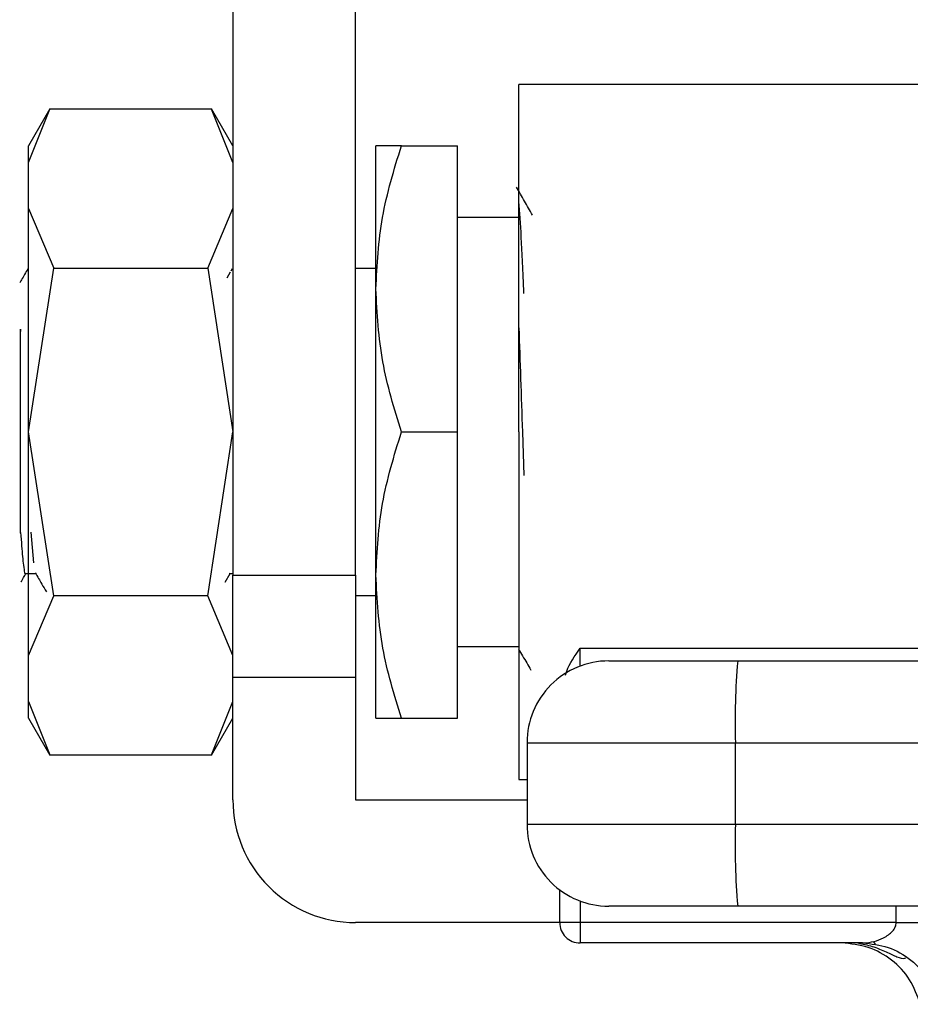
# Model space of a CAD drawing. Extents: x 0.4 to 10.6, y 0.4 to 8.1.
# Drawn here: x 2.8 to 2.9, y 3 to 3 of the extents above; entities that cross this region are included whole.
import ezdxf

# ---------------------------------------------------------------- set-up
doc = ezdxf.new("R2010")
doc.units = 0
doc.linetypes.add('SLD-SOLID', pattern=[0])
doc.layers.get('0').update_dxf_attribs({"linetype": 'CONTINUOUS'})

msp = doc.modelspace()

# ---------------------------------------------------------------- linework, layer by layer
at = {"color": 7, "linetype": 'SLD-SOLID'}
for p, q in [((2.830568141490484, 3.030530406726725), (2.830568141490484, 2.981973975654761)), ((2.838442134085005, 2.981973975654761), (2.838442134085005, 3.030530406726725)), ((2.87477374637912, 3.013470024254164), (2.848940843025245, 3.013470024254164)), ((2.848940843025245, 2.991160326422142), (2.848940843025245, 3.013470024254164)), ((2.818814293271941, 3.011905128554194), (2.817444794425843, 3.009533027956903)), ((2.817444794425843, 3.008472620651264), (2.818808583115683, 3.011895233557392)), ((2.829204274579324, 3.011895233557392), (2.818808583115683, 3.011895233557392)), ((2.830568141490484, 3.009533027956903), (2.829198564423066, 3.011905128554194)), ((2.830568141490484, 3.008472620651264), (2.829204274579324, 3.011895233557392)), ((2.817444794425843, 3.008472620651264), (2.817444794425843, 3.009533027956903)), ((2.839754453147205, 3.000346677189522), (2.839754453147205, 3.009533027956903)), ((2.841395458190175, 3.009533027956903), (2.845003807617326, 3.009533027956903)), ((2.845003807617326, 2.991160326422142), (2.845003807617326, 3.009533027956903)), ((2.817444794425843, 3.005514798820273), (2.817444794425843, 3.008472620651264)), ((2.817444794425843, 2.991160326422142), (2.817444794425843, 3.005514798820273)), ((2.817444794425843, 3.005514798820273), (2.819058422007301, 3.001672841425115)), ((2.828954435687707, 3.001672841425115), (2.830568141490484, 3.005514798820273)), ((2.848940843025245, 3.004939833017883), (2.845003807617326, 3.004939833017883)), ((2.817392777248971, 3.001542211823049), (2.817422188464766, 3.001658996251722)), ((2.817444794425843, 2.991160326422142), (2.819058422007301, 3.001672841425115)), ((2.819058422007301, 3.001672841425115), (2.828954435687707, 3.001672841425115)), ((2.828954435687707, 3.001672841425115), (2.830568141490484, 2.991160326422142)), ((2.830521130478004, 3.001642139557564), (2.83042781244491, 3.001481042751901)), ((2.839754453147205, 3.001658996251722), (2.838442134085005, 3.001658996251722)), ((2.830399339884939, 3.001431802431841), (2.830173984266044, 3.001042455818494)), ((2.839754453147205, 2.981973975654761), (2.839754453147205, 3.000346677189522)), ((2.816919616492743, 2.997757473322449), (2.816929550600205, 2.997610964792706)), ((2.81691977293538, 2.997610260800838), (2.816930098149435, 2.997610065247541)), ((2.816919851156698, 2.997611160346002), (2.816919851156698, 2.997757512433108)), ((2.816919851156698, 2.984672689367879), (2.816919851156698, 2.997611629673913)), ((2.819058422007301, 2.980647772308508), (2.817444794425843, 2.991160326422142)), ((2.817444794425843, 2.976805854024009), (2.817444794425843, 2.991160326422142)), ((2.828954435687707, 2.980647772308508), (2.830568141490484, 2.991160326422142)), ((2.841395458190175, 2.991160326422142), (2.845003807617326, 2.991160326422142)), ((2.845003807617326, 2.972787624887379), (2.845003807617326, 2.991160326422142)), ((2.848940843025245, 2.991160326422142), (2.848940843025245, 2.968850628590119)), ((2.849169562160841, 2.991160326422142), (2.849264913948217, 2.98835769568726)), ((2.816919381828786, 2.984672689367879), (2.816933070559542, 2.98470894494905)), ((2.817589034537346, 2.9847196612697), (2.817752595314545, 2.982764362968583)), ((2.817255029506912, 2.982080591312017), (2.817899338508243, 2.982080591312017)), ((2.830079414691853, 2.981526158605759), (2.830399496327576, 2.982078948664325)), ((2.830335824174234, 2.982078244672458), (2.830568141490484, 2.982080786865313)), ((2.830385025383634, 2.982082898840915), (2.830450965955217, 2.982082898840915)), ((2.830401764745816, 2.982082898840915), (2.83042444892821, 2.982122048610875)), ((2.830568141490484, 2.981973975654761), (2.838442134085005, 2.981973975654761)), ((2.830568141490484, 2.97541230212244), (2.830568141490484, 2.981973975654761)), ((2.838442134085005, 2.981973975654761), (2.838442134085005, 2.97541230212244)), ((2.839754453147205, 2.972787624887379), (2.839754453147205, 2.981973975654761)), ((2.817444794425843, 2.976805854024009), (2.819058422007301, 2.980647772308508)), ((2.828954435687707, 2.980647772308508), (2.819058422007301, 2.980647772308508)), ((2.830568141490484, 2.976805854024009), (2.828954435687707, 2.980647772308508)), ((2.838442134085005, 2.980661617481901), (2.839754453147205, 2.980661617481901)), ((2.845003807617326, 2.97738078071574), (2.848940843025245, 2.97738078071574)), ((2.852877878433166, 2.97727220952552), (2.875406009297387, 2.97727220952552)), ((2.817444794425843, 2.973848032193019), (2.817444794425843, 2.976805854024009)), ((2.863001672593343, 2.976462149550068), (2.944592374495036, 2.976462149550068)), ((2.830568141490484, 2.97541230212244), (2.838442134085005, 2.97541230212244)), ((2.830568141490484, 2.973848032193019), (2.830568141490484, 2.97541230212244)), ((2.838442134085005, 2.97541230212244), (2.838442134085005, 2.967538270417259)), ((2.817444794425843, 2.973848032193019), (2.818808583115683, 2.970425419286892)), ((2.817444794425843, 2.972787624887379), (2.817444794425843, 2.973848032193019)), ((2.829204274579324, 2.970425419286892), (2.830568141490484, 2.973848032193019)), ((2.830568141490484, 2.967538270417259), (2.830568141490484, 2.973845059782913)), ((2.817444794425843, 2.972787624887379), (2.818814293271941, 2.970415524290088)), ((2.829198642644385, 2.970415641622066), (2.830568141490484, 2.972787624887379)), ((2.841395458190175, 2.972787624887379), (2.845003807617326, 2.972787624887379)), ((2.84946578629439, 2.971212795079948), (2.862851722325581, 2.971212795079948)), ((2.84946578629439, 2.971212795079948), (2.84946578629439, 2.965963479720487)), ((2.862851722325581, 2.971212795079948), (2.944442424227275, 2.971212795079948)), ((2.862851722325581, 2.965963479720487), (2.862851722325581, 2.971212795079948)), ((2.818808583115683, 2.970425419286892), (2.829204274579324, 2.970425419286892)), ((2.848940843025245, 2.968850628590119), (2.84946578629439, 2.968850628590119)), ((2.838442134085005, 2.967538270417259), (2.84946578629439, 2.967538270417259)), ((2.862851722325581, 2.965963479720487), (2.84946578629439, 2.965963479720487)), ((2.944442424227275, 2.965963479720487), (2.862851722325581, 2.965963479720487)), ((2.851565481149647, 2.959664238712079), (2.851565481149647, 2.961764011788654)), ((2.944592374495036, 2.960714125250367), (2.863001672593343, 2.960714125250367)), ((2.851565481149647, 2.959664238712079), (2.838442134085005, 2.959664238712079)), ((2.852877878433166, 2.959664238712079), (2.851565481149647, 2.959664238712079)), ((2.8731825683161, 2.959664238712079), (2.852877878433166, 2.959664238712079)), ((2.852877878433166, 2.959664238712079), (2.852877878433166, 2.958351919649878)), ((2.871019514192775, 2.958351919649878), (2.852877878433166, 2.958351919649878)), ((2.871706532034064, 2.958456462442191), (2.87182824440581, 2.958284844869176))]:
    msp.add_line(p, q, dxfattribs=at)
at = {"color": 8, "linetype": 'SLD-SOLID'}
for p, q in [((2.852877878433166, 2.976130139163258), (2.852877878433166, 2.97727220952552)), ((2.852877878433166, 2.961046135637177), (2.852877878433166, 2.959664238712079)), ((2.8731825683161, 2.959664238712079), (2.8731825683161, 2.960714125250367))]:
    msp.add_line(p, q, dxfattribs=at)
at = {"color": 7, "linetype": 'SLD-SOLID'}
for centre, radius, start, end in [((2.854715112479678, 2.971212814291102), 0.005249343832021581, 89.99999921664961, 179.9999998142372), ((2.908925221960214, 2.972523502929855), 0.04609213949959734, 175.0980064294639, 181.6295219478307), ((2.838442146600412, 2.967538273608689), 0.007874015748031482, 179.999999892548, 270.0000000000008), ((2.854715112479678, 2.965963470459081), 0.005249343832021582, 179.9999997926577, 270.0000015756349), ((2.908926025218669, 2.964652794816034), 0.04609294178074134, 178.3705349566931, 184.9019366660143), ((2.85287784213847, 2.959664257860657), 0.001312335958004951, 180, 270.0000000000008)]:
    msp.add_arc(centre, radius, start, end, dxfattribs=at)
for points, knots in [([(2.839754453147205, 3.000346677189522), (2.839837169233452, 3.0018859505883), (2.840004438412901, 3.004998682464837), (2.840928402501907, 3.00801055366197), (2.841395458190175, 3.009533027956903)], [0, 0, 0, 0, 0.4945088301312519, 1, 1, 1, 1]), ([(2.841395458190175, 3.009533027956903), (2.840936795992043, 3.009533027956903), (2.840011063536763, 3.009533027956903), (2.839840506311496, 3.009533027956903), (2.839754453147205, 3.009533027956903)], [0, 0, 0, 0, 0.4954586992358721, 1, 1, 1, 1]), ([(2.849828185663477, 3.005083955797409), (2.849654344373466, 3.005384433055727), (2.849306631999303, 3.005985439070268), (2.84895900899608, 3.006586564350382), (2.848785182601226, 3.006887152744502)], [0, 0, 0, 0, 0.4999571569144537, 1, 1, 1, 1]), ([(2.849264913948217, 3.000045486002242), (2.849263140855931, 3.000093286073721), (2.849208135712662, 3.001576147288), (2.849100328675149, 3.003862660154087), (2.848994004936505, 3.005257493730848), (2.848940843025245, 3.005954911069392)], [0, 0, 0, 0, 0.01638153060285035, 0.508190377332563, 1, 1, 1, 1]), ([(2.817399504282371, 3.001643547541299), (2.817260372856122, 3.001403131992541), (2.817084890880195, 3.001099903622957), (2.816909292937394, 3.000796748571191), (2.816872918365537, 3.000733950937925)], [0, 0, 0, 0, 0.7928530865624707, 1, 1, 1, 1]), ([(2.841395458190175, 2.991160326422142), (2.840936796004796, 2.992652231240764), (2.840011064689596, 2.99566338640882), (2.839840506630484, 2.9987761574805), (2.839754453147205, 3.000346677189522)], [0, 0, 0, 0, 0.4954592956381883, 1, 1, 1, 1]), ([(2.848940843025245, 2.992065816406289), (2.848940843025245, 2.992809058865025), (2.848940843025245, 2.994788252941088), (2.848940843025245, 2.996667124212752), (2.848940843025245, 2.997840427030827)], [0, 0, 0, 0, 0.3755278311133707, 1, 1, 1, 1]), ([(2.848940843025245, 2.997840427030827), (2.848978962837188, 2.996767948916048), (2.849055202285111, 2.994622997637039), (2.849131442260918, 2.992314548384473), (2.849169562160841, 2.991160326422142)], [0, 0, 0, 0, 0.5000011540003729, 1, 1, 1, 1]), ([(2.839754453147205, 2.981973975654761), (2.839837169233452, 2.983513249053539), (2.840004438412901, 2.986625980930075), (2.840928402501907, 2.989637852127208), (2.841395458190175, 2.991160326422142)], [0, 0, 0, 0, 0.4945088301312519, 1, 1, 1, 1]), ([(2.816932914116905, 2.984708827617073), (2.816953677986639, 2.984412445691644), (2.817016298867669, 2.983518599913876), (2.817120641669545, 2.982489511458761), (2.817213065402368, 2.98191174351747), (2.817259827172574, 2.982083849094766), (2.817260270335258, 2.982085480144429)], [0, 0, 0, 0, 0.1861222588792057, 0.5613182889169692, 0.9958426004062785, 0.9999999999999999, 0.9999999999999999, 0.9999999999999999, 0.9999999999999999]), ([(2.816966862169179, 2.981545948599365), (2.816971242716928, 2.981553496866875), (2.817074610475264, 2.981731613288934), (2.817177721137976, 2.981909879610471), (2.817276462148209, 2.982080591312017)], [0, 0, 0, 0, 0.04237827945436329, 1, 1, 1, 1]), ([(2.817877123653761, 2.982118958868791), (2.818016234826929, 2.981878785572747), (2.81825343307719, 2.981469266450139), (2.818490565083937, 2.981059701425594), (2.818588624767772, 2.980890336617495)], [0, 0, 0, 0, 0.5864763884862646, 1, 1, 1, 1]), ([(2.841395458190175, 2.972787624887379), (2.840936796004796, 2.974279529706002), (2.840011064689596, 2.977290684874058), (2.839840506630484, 2.980403455945738), (2.839754453147205, 2.981973975654761)], [0, 0, 0, 0, 0.4954592956381883, 1, 1, 1, 1]), ([(2.848924025441746, 2.977230947779957), (2.849098064963349, 2.976930199335079), (2.849358872008737, 2.976479512545143), (2.849619523016069, 2.976028741373737), (2.849706238627775, 2.975878774955928)], [0, 0, 0, 0, 0.6673114269010041, 1, 1, 1, 1]), ([(2.851943368339817, 2.975549815200544), (2.851968620888679, 2.975637214855622), (2.852131340124433, 2.976200389890235), (2.852536009810431, 2.976781382064626), (2.852877878433166, 2.97727220952552)], [0, 0, 0, 0, 0.1551909259216496, 0.9999999999999999, 0.9999999999999999, 0.9999999999999999, 0.9999999999999999]), ([(2.85471514076451, 2.976462149550068), (2.854825772474649, 2.976462149550068), (2.854996382329077, 2.976462149550068), (2.856022450291495, 2.976462149550068), (2.857086198475626, 2.976462149550068), (2.858399235682131, 2.976462149550068), (2.86032873026466, 2.976462149550068), (2.861950403094796, 2.976462149550068), (2.863001672593343, 2.976462149550068)], [0, 0, 0, 0, 0.2398378187636826, 0.3698640768931462, 0.5000036774195483, 0.6300315610608344, 0.7601633769441155, 1, 1, 1, 1]), ([(2.839754453147205, 2.972787624887379), (2.839837167061422, 2.972787624887379), (2.840004430420136, 2.972787624887379), (2.8409284024101, 2.972787624887379), (2.841395458190175, 2.972787624887379)], [0, 0, 0, 0, 0.4945130532655087, 1, 1, 1, 1]), ([(2.863001672593343, 2.960714125250367), (2.861950405838692, 2.960714125250367), (2.860329183898514, 2.960714125250367), (2.858399594711982, 2.960714125250367), (2.857086834500186, 2.960714125250367), (2.856022743061176, 2.960714125250367), (2.85499642424931, 2.960714125250367), (2.854825769581946, 2.960714125250367), (2.85471514076451, 2.960714125250367)], [0, 0, 0, 0, 0.2398366087919066, 0.3698665162871975, 0.4999967234755075, 0.6300291217372439, 0.7601621955003663, 1, 1, 1, 1]), ([(2.871019514192775, 2.958351919649878), (2.871061774728307, 2.958352694778119), (2.871503728283795, 2.958360800938575), (2.872194468005855, 2.958546146555574), (2.872875721665262, 2.958989584365498), (2.873107947616421, 2.959329325467741), (2.873173456032425, 2.959524063403705), (2.873179592059744, 2.959618454618064), (2.8731825683161, 2.959664238712079)], [0, 0, 0, 0, 0.05184850254435518, 0.5422228979725797, 0.7981141210471601, 0.907467450168667, 0.955117444037688, 1, 1, 1, 1]), ([(2.8731825683161, 2.959664238712079), (2.873704145053969, 2.959664238712079), (2.874747301656509, 2.959664238712079), (2.876166598723761, 2.959664238712079), (2.877353772155712, 2.959664238712079), (2.877823641150143, 2.959664238712079), (2.878058572432528, 2.959664238712079)], [0, 0, 0, 0, 0.250000848671892, 0.5000031960748138, 0.7500050190016947, 1, 1, 1, 1]), ([(2.874733618842676, 2.954414923352618), (2.874537790614532, 2.954959914452717), (2.874146135366768, 2.956049893289589), (2.872935183128274, 2.957319770406273), (2.871414812851985, 2.958186337188223), (2.8702717653219, 2.958296724972976), (2.869700233433218, 2.958351919649878)], [0, 0, 0, 0, 0.2500014998173757, 0.5000014567902501, 0.7499971749056928, 1, 1, 1, 1]), ([(2.870727201125155, 2.958351919649878), (2.871034955689257, 2.958287566822456), (2.871688563484679, 2.958150894569409), (2.872545303976121, 2.957775405723721), (2.873252348297873, 2.95744172633845), (2.873630017505494, 2.957317707064198), (2.873762433002859, 2.957388022778291), (2.873781978280553, 2.957398401776109)], [0, 0, 0, 0, 0.2267974741936624, 0.4816714824288145, 0.7227485453520595, 0.959076114351357, 0.9999999999999999, 0.9999999999999999, 0.9999999999999999, 0.9999999999999999]), ([(2.871019514192775, 2.958351919649878), (2.87157759400441, 2.958296698120923), (2.872693768812549, 2.958186253560482), (2.874178485436574, 2.957319806228981), (2.875360956514842, 2.956049859596948), (2.875743406894624, 2.954959896180419), (2.875934628968505, 2.954414923352618)], [0, 0, 0, 0, 0.2499961012427568, 0.4999990046626935, 0.7500035760834506, 1, 1, 1, 1])]:
    msp.add_open_spline(points, degree=3, knots=knots, dxfattribs=at)

doc.saveas('drawing.dxf')
